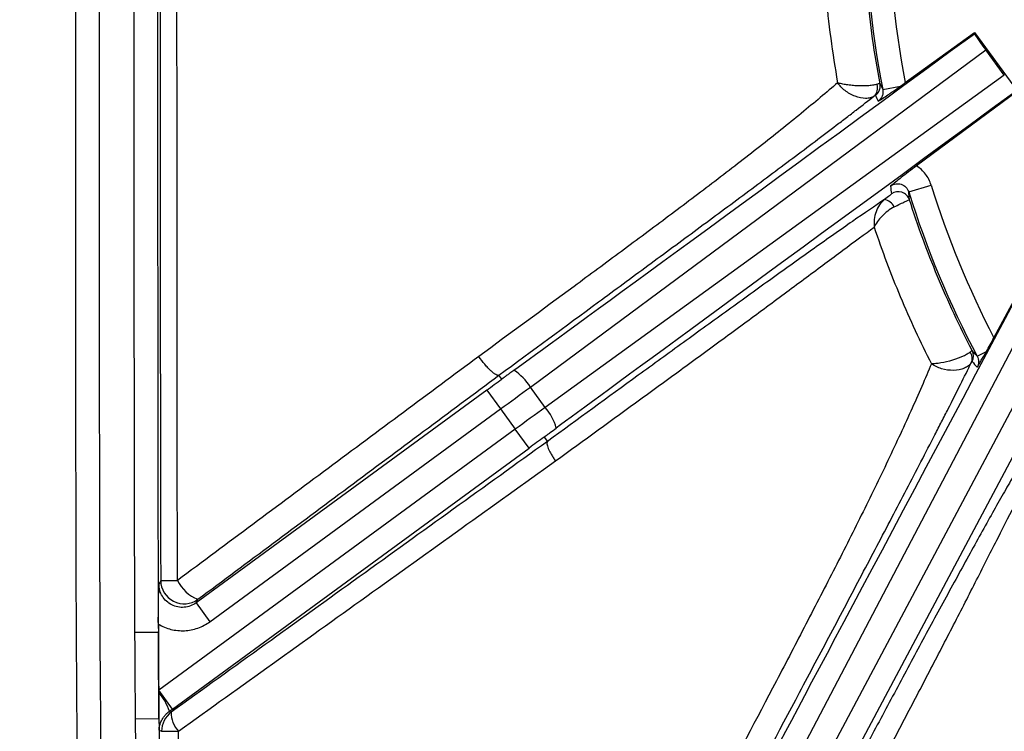
# Model space of a CAD drawing. Units: millimetres. Extents: x 0 to 297, y 0 to 210.
# Drawn here: x 244 to 252, y 66 to 72 of the extents above; entities that cross this region are included whole.
import ezdxf

# ---------------------------------------------------------------- set-up
doc = ezdxf.new("R2010")
doc.units = ezdxf.units.MM
doc.layers.add('DEFAULT', color=179, linetype='Continuous')
doc.styles.add('SLDTEXTSTYLE1', font='TXT', dxfattribs={"width": 0.75})
doc.dimstyles.new('SLDDIMSTYLE4', dxfattribs={"dimtxt": 3.5, "dimasz": 3.302, "dimexe": 0, "dimexo": 0.0625, "dimgap": 0.875, "dimtad": 1, "dimdec": 0, "dimlfac": 10, "dimrnd": 1e-09, "dimzin": 12, "dimdsep": 46, "dimtxsty": 'SLDTEXTSTYLE1', "dimsah": 1, "dimcen": 0.09, "dimadec": 0, "dimazin": 3, "dimtfac": 1, "dimtdec": 0, "dimtofl": 0, "dimtmove": 0, "dimatfit": 3, "dimfxl": 1, "dimfrac": 2, "dimtolj": 1, "dimtzin": 12, "dimarcsym": 0})

# ---------------------------------------------------------------- blocks, each defined once
blk = doc.blocks.new('_D_11')
at = {"layer": 'DEFAULT', "transparency": 16777216}
for p, q in [((247.9877, 91.1574), (240.6884, 91.1574)), ((241.6884, 91.1574), (241.6884, 62.1574)), ((247.9877, 62.1574), (240.6884, 62.1574))]:
    blk.add_line(p, q, dxfattribs=at)
for points in [[(241.6884, 91.1574), (241.1804, 87.8554), (242.1964, 87.8554)], [(241.6884, 62.1574), (242.1964, 65.4594), (241.1804, 65.4594)]]:
    blk.add_solid(points, dxfattribs=at)
at = {"layer": 'DEFAULT', "transparency": 16777216, "insert": (237.1767, 73.2466), "char_height": 3.5, "attachment_point": 1, "rotation": 90, "style": 'SLDTEXTSTYLE1'}
blk.add_mtext('290', dxfattribs=at)
blk = doc.blocks.new('_D_12')
at = {"layer": 'DEFAULT', "transparency": 16777216}
for p, q in [((258.4877, 95.6947), (234.9079, 95.6947)), ((235.9079, 95.6947), (235.9079, 57.6199)), ((258.4877, 57.6199), (234.9079, 57.6199))]:
    blk.add_line(p, q, dxfattribs=at)
for points in [[(235.9079, 95.6947), (235.3999, 92.3927), (236.4159, 92.3927)], [(235.9079, 57.6199), (236.4159, 60.9219), (235.3999, 60.9219)]]:
    blk.add_solid(points, dxfattribs=at)
at = {"layer": 'DEFAULT', "transparency": 16777216, "insert": (231.3962, 73.2466), "char_height": 3.5, "attachment_point": 1, "rotation": 90, "style": 'SLDTEXTSTYLE1'}
blk.add_mtext('381', dxfattribs=at)

msp = doc.modelspace()

# ---------------------------------------------------------------- linework, layer by layer
at = {"color": 7, "linetype": 'Continuous', "lineweight": 25}
for p, q in [((251.5339, 71.2163), (252.1259, 71.6444)), ((252.1243, 71.6344), (252.1259, 71.6444)), ((252.1259, 71.6444), (252.4925, 71.1434)), ((248.3288, 68.6146), (252.2212, 71.4964)), ((252.3803, 71.279), (252.2212, 71.4964)), ((252.3803, 71.279), (248.4559, 68.4409)), ((251.3416, 71.1575), (251.4936, 71.1874)), ((252.4925, 71.1434), (251.6299, 70.5048)), ((251.5637, 70.2818), (251.7546, 70.3414)), ((252.2916, 69.0353), (252.4854, 69.3949)), ((250.3854, 65.0146), (252.6356, 69.3032)), ((252.849, 69.1897), (250.5749, 64.9138)), ((250.737, 64.793), (253.0287, 69.1019)), ((252.1483, 68.8777), (252.228, 68.9198)), ((248.0844, 68.6828), (248.0603, 68.7159)), ((248.4559, 68.4409), (248.3288, 68.6146)), ((247.9562, 68.5887), (245.4721, 66.7709)), ((247.9562, 68.5887), (248.0743, 68.4274)), ((245.5901, 66.6096), (248.0743, 68.4274)), ((248.0743, 68.4274), (248.2005, 68.2549)), ((248.2005, 68.2549), (245.1522, 66.0244)), ((248.3185, 68.0936), (248.2005, 68.2549)), ((248.447, 68.1873), (248.4746, 68.1498)), ((245.2703, 65.8631), (248.3185, 68.0936)), ((245.4721, 66.7709), (245.5901, 66.6096)), ((245.1489, 66.5887), (245.1492, 66.5263)), ((244.9491, 66.5202), (245.149, 66.5212)), ((245.1492, 66.5212), (245.149, 66.5212)), ((245.1524, 66.0052), (245.1522, 66.0244)), ((245.2703, 65.8631), (245.1522, 66.0244)), ((244.9541, 65.7796), (245.154, 65.7815)), ((245.1542, 65.7815), (245.154, 65.7815))]:
    msp.add_line(p, q, dxfattribs=at)
at = {"color": 7, "linetype": 'Continuous', "lineweight": 25, "flags": 128}
for points in [[(245.1692, 66.9614), (245.1604, 66.9439), (245.1542, 66.9315)], [(245.4721, 66.7709), (245.4778, 66.7823), (245.4872, 66.8008)], [(245.259, 65.836), (245.2505, 65.8403), (245.2437, 65.8437)], [(245.1553, 65.6837), (245.1622, 65.6803), (245.1772, 65.6727)]]:
    msp.add_lwpolyline(points, dxfattribs=at)
at = {"color": 7, "linetype": 'Continuous', "lineweight": 25}
for centre, radius, start, end in [((259.4877, 72.7574), 8.3017, 180, 191.1113), ((259.4877, 72.7574), 8.1017, 180, 190.96555), ((251.2201, 71.1882), 0.0999, 351.31811, 10.72879), ((258.7029, 74.6684), 8.1557, 205.11483, 205.49801), ((251.2079, 71.1683), 0.0894, 310.30162, 21.86935), ((251.22, 71.1882), 0.1, 305.85617, 351.31381), ((251.4744, 70.1846), 0.1, 17.85121, 126.48659), ((259.4877, 72.7574), 8.3017, 197.34961, 207.86161), ((259.4877, 72.7574), 8.1017, 197.34961, 207.34954), ((251.3351, 70.1025), 0.1159, 26.16089, 79.92789), ((252.0186, 68.86), 0.0874, 334.86291, 37.53406), ((252.0168, 68.8803), 0.1, 331.63812, 27.40137), ((247.9585, 68.3916), 0.4323, 31.06213, 57.90332), ((248.1313, 68.1554), 0.4323, 14.48635, 41.32754), ((245.0246, 139.4949), 72.5336, 270.114292, 270.227823), ((245.3695, 66.9628), 0.2002, 180.41168, 305.99083), ((245.604, 67.1019), 0.323, 205.7091, 248.79391), ((244.8009, 65.6999), 0.4656, 17.99169, 40.97598), ((245.3773, 65.6746), 0.2001, 126.23253, 180.5335), ((245.4842, 65.8295), 0.2253, 178.33503, 223.7613), ((245.1594, 79.3555), 13.6828, 270.07448, 270.67878)]:
    msp.add_arc(centre, radius, start, end, dxfattribs=at)
for centre, major_axis, ratio, start_param, end_param in [((276.9893, 89.8341), (28.9048, 21.1514), 0.000197, 3.226175, 3.676509), ((252.2268, 71.5008), (-0.1181, 0.1614), 0.035563, 0.570468, 1.571879), ((277.3519, 89.3384), (28.9051, 21.151), 0.000197, 2.606676, 3.05701), ((258.3713, 74.3011), (-4.7018, 6.5013), 0.96827, 1.374052, 1.38097), ((260.8701, 70.8901), (-5.7698, 7.7932), 0.96827, 1.007012, 1.014076), ((266.9543, 96.5924), (16.8185, 31.6229), 0.000197, 3.226175, 3.676509), ((257.8785, 73.6248), (6.7913, -3.6608), 0.96827, 4.3398, 4.348358), ((247.9191, 68.6394), (1.4526, 1.063), 0.034921, 4.712389, 4.800842), ((248.0371, 68.4781), (1.614, 1.1811), 0.031429, 4.712389, 4.871044), ((248.2376, 68.2042), (1.614, 1.1811), 0.031429, 1.412141, 1.570796), ((248.3556, 68.0429), (1.4526, 1.063), 0.034921, 1.482343, 1.570796), ((282.8183, 81.1555), (31.3675, 17.2901), 0.000197, 3.226175, 3.676509), ((283.1148, 80.6177), (31.3677, 17.2897), 0.000197, 2.606676, 3.05701)]:
    msp.add_ellipse(centre, major_axis=major_axis, ratio=ratio, start_param=start_param, end_param=end_param, dxfattribs=at)
for points, knots in [([(253.4411, 57.62), (252.9856, 57.623), (252.5302, 57.6281), (251.8473, 57.6405), (251.6196, 57.6454), (251.1644, 57.6577), (250.9368, 57.6652), (250.4817, 57.6843), (250.2541, 57.6961), (249.8001, 57.7271), (249.5737, 57.7463), (248.8978, 57.8226), (248.4515, 57.8986), (247.9045, 58.0558), (247.7956, 58.0903), (247.6332, 58.1474), (247.5792, 58.1673), (247.4721, 58.2087), (247.419, 58.2302), (247.1556, 58.3418), (246.9521, 58.4442), (246.659, 58.6204), (246.5633, 58.6829), (246.3765, 58.8162), (246.2852, 58.8873), (246.0238, 59.1096), (245.8645, 59.2712), (245.6486, 59.5341), (245.5804, 59.6251), (245.4838, 59.7666), (245.4526, 59.8146), (245.3919, 59.9123), (245.3625, 59.962), (245.2213, 60.2121), (245.126, 60.4189), (244.9626, 60.8429), (244.8944, 61.0602), (244.8076, 61.3919), (244.7812, 61.5037), (244.7332, 61.7277), (244.7116, 61.8399), (244.6526, 62.1772), (244.6211, 62.4029), (244.5693, 62.8556), (244.5491, 63.0826), (244.5, 63.7647), (244.4827, 64.2213), (244.4604, 65.1347), (244.4554, 65.5915), (244.4487, 66.5052), (244.4471, 66.962), (244.4439, 68.3325), (244.4436, 69.2462), (244.4429, 71.0735), (244.4427, 71.9871), (244.4426, 72.9008)], [0, 0, 0, 0, 0.0625, 0.0625, 0.09375, 0.09375, 0.125, 0.125, 0.15625, 0.15625, 0.1875, 0.1875, 0.25, 0.25, 0.265625, 0.265625, 0.273437, 0.273437, 0.28125, 0.28125, 0.3125, 0.3125, 0.328125, 0.328125, 0.34375, 0.34375, 0.375, 0.375, 0.390625, 0.390625, 0.398437, 0.398437, 0.40625, 0.40625, 0.4375, 0.4375, 0.46875, 0.46875, 0.484375, 0.484375, 0.5, 0.5, 0.53125, 0.53125, 0.5625, 0.5625, 0.625, 0.625, 0.6875, 0.6875, 0.75, 0.75, 0.875, 0.875, 1, 1, 1, 1]), ([(244.6425, 72.9008), (244.6426, 72.0002), (244.6428, 71.0997), (244.6434, 69.2985), (244.6438, 68.3979), (244.6468, 67.0471), (244.6482, 66.5968), (244.6543, 65.6962), (244.6588, 65.2459), (244.6788, 64.3456), (244.6942, 63.8953), (244.7384, 63.2225), (244.7567, 62.9986), (244.8038, 62.552), (244.8325, 62.3292), (244.8865, 61.9963), (244.9063, 61.8855), (244.9504, 61.6644), (244.9748, 61.5539), (245.0551, 61.2248), (245.1185, 61.0092), (245.2714, 60.5881), (245.361, 60.3825), (245.5214, 60.0841), (245.5796, 59.9859), (245.7033, 59.797), (245.7691, 59.7059), (245.9779, 59.4432), (246.1328, 59.282), (246.3458, 59.0977), (246.3894, 59.0617), (246.4784, 58.9914), (246.5238, 58.9571), (246.6615, 58.8577), (246.7557, 58.7957), (247.0443, 58.6214), (247.245, 58.5205), (247.5049, 58.411), (247.5573, 58.3899), (247.663, 58.3494), (247.7163, 58.3299), (247.8765, 58.2742), (247.9839, 58.2405), (248.5236, 58.0877), (248.9638, 58.015), (249.6304, 57.9418), (249.8536, 57.9234), (250.3012, 57.8936), (250.5256, 57.8824), (250.9741, 57.8639), (251.1984, 57.8567), (251.6471, 57.8447), (251.8715, 57.8399), (252.5447, 57.8279), (252.9935, 57.8229), (253.4424, 57.8199)], [0, 0, 0, 0, 0.125, 0.125, 0.25, 0.25, 0.3125, 0.3125, 0.375, 0.375, 0.4375, 0.4375, 0.46875, 0.46875, 0.5, 0.5, 0.515625, 0.515625, 0.53125, 0.53125, 0.5625, 0.5625, 0.59375, 0.59375, 0.609375, 0.609375, 0.625, 0.625, 0.65625, 0.65625, 0.664062, 0.664062, 0.671875, 0.671875, 0.6875, 0.6875, 0.71875, 0.71875, 0.726562, 0.726562, 0.734375, 0.734375, 0.75, 0.75, 0.8125, 0.8125, 0.84375, 0.84375, 0.875, 0.875, 0.90625, 0.90625, 0.9375, 0.9375, 1, 1, 1, 1]), ([(244.9491, 66.5202), (244.9464, 67.0519), (244.9452, 67.5837), (244.9438, 68.6471), (244.9435, 69.1788), (244.9427, 70.774), (244.9424, 71.8374), (244.9423, 72.9009)], [0, 0, 0, 0, 0.25, 0.25, 0.5, 0.5, 1, 1, 1, 1]), ([(245.1421, 72.9009), (245.1424, 71.0287), (245.143, 69.6251), (245.144, 68.4565), (245.1442, 68.2521), (245.1446, 67.9895), (245.1447, 67.9093), (245.1448, 67.8319), (245.1448, 67.8274), (245.1448, 67.8206), (245.1448, 67.8184), (245.1448, 67.815), (245.1448, 67.8139), (245.1448, 67.8122), (245.1448, 67.8116), (245.1448, 67.81), (245.1448, 67.8092), (245.1449, 67.796), (245.1449, 67.7837), (245.145, 67.7467), (245.145, 67.7222), (245.1451, 67.6491), (245.1452, 67.6009), (245.1462, 67.1725), (245.1474, 66.8285), (245.149, 66.5212)], [0.0000001, 0.0000001, 0.0000001, 0.0000001, 0.5, 0.5, 0.625, 0.625, 0.6875, 0.6875, 0.6914062, 0.6914062, 0.6933594, 0.6933594, 0.6943359, 0.6943359, 0.6948242, 0.6948242, 0.6953125, 0.6953125, 0.703125, 0.703125, 0.71875, 0.71875, 0.75, 0.75, 1, 1, 1, 1]), ([(245.1644, 72.7633), (245.1645, 71.7963), (245.1648, 70.8293), (245.1655, 69.3788), (245.1658, 68.8954), (245.1667, 67.9284), (245.1675, 67.4449), (245.1692, 66.9614)], [0, 0, 0, 0, 0.5, 0.5, 0.75, 0.75, 1, 1, 1, 1]), ([(245.313, 66.9618), (245.3111, 67.4453), (245.3104, 67.9287), (245.3094, 68.8957), (245.3092, 69.3791), (245.3085, 70.8295), (245.3083, 71.7964), (245.3081, 72.7633)], [0, 0, 0, 0, 0.25, 0.25, 0.5, 0.5, 1, 1, 1, 1]), ([(250.8181, 72.7534), (250.8192, 72.4945), (250.831, 72.2369), (250.8766, 71.7241), (250.9102, 71.4689), (250.9551, 71.2148)], [0, 0, 0, 0, 0.5, 0.5, 1, 1, 1, 1]), ([(251.3183, 71.2068), (251.27, 71.4625), (251.2338, 71.7194), (251.1853, 72.2362), (251.173, 72.496), (251.173, 72.7574)], [0, 0, 0, 0, 0.5, 0.5, 1, 1, 1, 1]), ([(250.9551, 71.2148), (250.9091, 71.1751), (250.8598, 71.1331), (250.7555, 71.0453), (250.701, 71.0001), (250.5325, 70.8618), (250.413, 70.7662), (250.227, 70.6201), (250.1637, 70.5708), (250.0357, 70.472), (249.9711, 70.4224), (249.7756, 70.2735), (249.6433, 70.1737), (249.3767, 69.9742), (249.2425, 69.8744), (248.9732, 69.6747), (248.838, 69.5749), (248.4318, 69.2754), (248.1601, 69.0758), (247.8883, 68.8761)], [0, 0, 0, 0, 0.0625, 0.0625, 0.125, 0.125, 0.25, 0.25, 0.3125, 0.3125, 0.375, 0.375, 0.5, 0.5, 0.625, 0.625, 0.75, 0.75, 1, 1, 1, 1]), ([(251.2658, 71.1001), (251.2568, 71.0941), (251.2463, 71.0896), (251.2224, 71.0833), (251.2092, 71.0817), (251.167, 71.0816), (251.1355, 71.088), (251.0898, 71.1056), (251.0747, 71.1128), (251.046, 71.1291), (251.0322, 71.1383), (251.0064, 71.1583), (250.9945, 71.169), (250.9729, 71.1914), (250.9633, 71.2031), (250.9551, 71.2148)], [0, 0, 0, 0, 0.125, 0.125, 0.25, 0.25, 0.5, 0.5, 0.625, 0.625, 0.75, 0.75, 0.875, 0.875, 1, 1, 1, 1]), ([(251.2909, 71.2016), (251.2828, 71.199), (251.2731, 71.1967), (251.25, 71.1929), (251.237, 71.1913), (251.1943, 71.1879), (251.1612, 71.1875), (251.1116, 71.1896), (251.095, 71.1907), (251.063, 71.1938), (251.0473, 71.1957), (251.0175, 71.2002), (251.0035, 71.2028), (250.9775, 71.2085), (250.9655, 71.2116), (250.9551, 71.2148)], [0, 0, 0, 0, 0.125, 0.125, 0.25, 0.25, 0.5, 0.5, 0.625, 0.625, 0.75, 0.75, 0.875, 0.875, 1, 1, 1, 1]), ([(251.3183, 71.2068), (251.3179, 71.2079), (251.3154, 71.2079), (251.3062, 71.2062), (251.2995, 71.2043), (251.2909, 71.2016)], [0, 0, 0, 0, 0.5, 0.5, 1, 1, 1, 1]), ([(251.3022, 71.057), (251.3146, 71.0651), (251.327, 71.0732), (251.3536, 71.0907), (251.3677, 71.1001), (251.3911, 71.116), (251.3993, 71.1215), (251.4165, 71.1333), (251.4256, 71.1396), (251.4533, 71.1589), (251.4728, 71.1726), (251.4936, 71.1874)], [0, 0, 0, 0, 0.25, 0.25, 0.5, 0.5, 0.625, 0.625, 0.75, 0.75, 1, 1, 1, 1]), ([(251.3416, 71.1575), (251.3434, 71.1481), (251.3439, 71.1387), (251.3423, 71.1197), (251.3401, 71.1104), (251.3297, 71.0839), (251.3177, 71.0683), (251.3022, 71.057)], [0, 0, 0, 0, 0.25, 0.25, 0.5, 0.5, 1, 1, 1, 1]), ([(248.0603, 68.7159), (248.3441, 68.9247), (248.6278, 69.1334), (249.0522, 69.4459), (249.1935, 69.5499), (249.4751, 69.7575), (249.6155, 69.8611), (249.8948, 70.0675), (250.0334, 70.1701), (250.3068, 70.3731), (250.4418, 70.4736), (250.7015, 70.6682), (250.8265, 70.7624), (250.9734, 70.8742), (251.0023, 70.8963), (251.0591, 70.9397), (251.0869, 70.9611), (251.1677, 71.0235), (251.2185, 71.0629), (251.2658, 71.1001)], [0, 0, 0, 0, 0.25, 0.25, 0.375, 0.375, 0.5, 0.5, 0.625, 0.625, 0.75, 0.75, 0.875, 0.875, 0.90625, 0.90625, 0.9375, 0.9375, 1, 1, 1, 1]), ([(251.6299, 70.5048), (251.6059, 70.487), (251.5826, 70.4695), (251.5383, 70.4358), (251.518, 70.4201), (251.4812, 70.3912), (251.4651, 70.3784), (251.4355, 70.3545), (251.4219, 70.3434), (251.4087, 70.3326)], [0, 0, 0, 0, 0.25, 0.25, 0.5, 0.5, 0.75, 0.75, 1, 1, 1, 1]), ([(251.7546, 70.3414), (251.7441, 70.3751), (251.7277, 70.4066), (251.6851, 70.4623), (251.6596, 70.4857), (251.6299, 70.5048)], [0, 0, 0, 0, 0.5, 0.5, 1, 1, 1, 1]), ([(251.4087, 70.3326), (251.4216, 70.3422), (251.4366, 70.3485), (251.468, 70.3535), (251.4843, 70.3522), (251.5145, 70.3423), (251.5284, 70.3336), (251.5505, 70.3111), (251.5589, 70.2971), (251.5637, 70.2818)], [0, 0, 0, 0, 0.25, 0.25, 0.5, 0.5, 0.75, 0.75, 1, 1, 1, 1]), ([(251.5696, 70.2153), (251.5695, 70.2169), (251.5693, 70.2185), (251.5692, 70.2201), (251.5673, 70.2406), (251.5654, 70.2612), (251.5637, 70.2818)], [0.00878746, 0.00878746, 0.00878746, 0.00878746, 0.01, 0.01, 0.01, 0.0253383, 0.0253383, 0.0253383, 0.0253383]), ([(251.3553, 70.2166), (251.276, 70.1637), (251.1848, 70.1014), (251.0319, 69.9952), (250.9781, 69.9576), (250.8681, 69.8802), (250.8116, 69.8403), (250.6386, 69.7175), (250.5186, 69.6317), (250.334, 69.4992), (250.2717, 69.4543), (250.1464, 69.364), (250.0834, 69.3185), (249.8934, 69.1812), (249.7656, 69.0886), (249.509, 68.9024), (249.3802, 68.8088), (248.993, 68.5273), (248.7338, 68.3386), (248.4746, 68.1498)], [0, 0, 0, 0, 0.125, 0.125, 0.1875, 0.1875, 0.25, 0.25, 0.375, 0.375, 0.4375, 0.4375, 0.5, 0.5, 0.625, 0.625, 0.75, 0.75, 1, 1, 1, 1]), ([(251.3553, 70.2166), (251.3392, 70.2043), (251.3251, 70.1889), (251.3007, 70.1532), (251.291, 70.1336), (251.2761, 70.0916), (251.2712, 70.0697), (251.2673, 70.0363), (251.2666, 70.0251), (251.2664, 70.0027), (251.2669, 69.9915), (251.268, 69.9807)], [0, 0, 0, 0, 0.25, 0.25, 0.5, 0.5, 0.75, 0.75, 0.875, 0.875, 1, 1, 1, 1]), ([(251.4149, 70.265), (251.415, 70.2641), (251.4089, 70.2586), (251.3873, 70.2411), (251.3723, 70.2295), (251.3553, 70.2166)], [0, 0, 0, 0, 0.5, 0.5, 1, 1, 1, 1]), ([(251.4391, 70.1536), (251.4759, 70.1724), (251.5086, 70.1886), (251.5438, 70.2052), (251.553, 70.2094), (251.5658, 70.2147), (251.5692, 70.2158), (251.5696, 70.2153)], [0, 0, 0, 0, 0.5, 0.5, 0.75, 0.75, 1, 1, 1, 1]), ([(252.1056, 68.9263), (251.9981, 69.1335), (251.8996, 69.345), (251.7207, 69.7754), (251.6405, 69.9937), (251.5696, 70.2153)], [0, 0, 0, 0, 0.5, 0.5, 1, 1, 1, 1]), ([(251.4391, 70.1536), (251.42, 70.1439), (251.4015, 70.1322), (251.3659, 70.1054), (251.3497, 70.0909), (251.3199, 70.0601), (251.3067, 70.0442), (251.2843, 70.0123), (251.275, 69.996), (251.268, 69.9807)], [0, 0, 0, 0, 0.25, 0.25, 0.5, 0.5, 0.75, 0.75, 1, 1, 1, 1]), ([(248.5432, 67.9831), (248.7872, 68.1601), (249.031, 68.3371), (249.3949, 68.602), (249.516, 68.6902), (249.757, 68.8661), (249.8769, 68.9539), (250.1148, 69.1284), (250.2326, 69.215), (250.4644, 69.3862), (250.5779, 69.4703), (250.7962, 69.6325), (250.9013, 69.7108), (251.0991, 69.8576), (251.189, 69.924), (251.268, 69.9807)], [0, 0, 0, 0, 0.25, 0.25, 0.375, 0.375, 0.5, 0.5, 0.625, 0.625, 0.75, 0.75, 0.875, 0.875, 1, 1, 1, 1]), ([(251.268, 69.9807), (251.3349, 69.7805), (251.4092, 69.583), (251.5726, 69.1932), (251.6615, 69.0014), (251.7575, 68.8129)], [0, 0, 0, 0, 0.5, 0.5, 1, 1, 1, 1]), ([(252.228, 68.9198), (252.2378, 68.9372), (252.2484, 68.9562), (252.2698, 68.995), (252.2806, 69.015), (252.2916, 69.0353)], [0, 0, 0, 0, 0.5, 0.5, 1, 1, 1, 1]), ([(247.8883, 68.8761), (247.459, 68.5571), (247.0294, 68.238), (246.1709, 67.5998), (245.7418, 67.2806), (245.313, 66.9618)], [0, 0, 0, 0, 0.5, 0.5, 1, 1, 1, 1]), ([(248.0603, 68.7159), (248.0574, 68.7144), (248.0537, 68.7141), (248.0447, 68.716), (248.0393, 68.7182), (248.0273, 68.7248), (248.0206, 68.7293), (248.0062, 68.7404), (247.9984, 68.7471), (247.9823, 68.7621), (247.9738, 68.7706), (247.9565, 68.789), (247.9478, 68.7988), (247.9215, 68.8301), (247.904, 68.8532), (247.8883, 68.8761)], [0, 0, 0, 0, 0.125, 0.125, 0.25, 0.25, 0.375, 0.375, 0.5, 0.5, 0.625, 0.625, 0.75, 0.75, 1, 1, 1, 1]), ([(252.0879, 68.9133), (252.0818, 68.9079), (252.0738, 68.9023), (252.0539, 68.8904), (252.0422, 68.8843), (252.0026, 68.866), (251.9703, 68.854), (251.9039, 68.834), (251.8695, 68.8259), (251.8231, 68.8179), (251.8084, 68.8159), (251.7811, 68.8134), (251.7684, 68.8128), (251.7575, 68.8129)], [0, 0, 0, 0, 0.125, 0.125, 0.25, 0.25, 0.5, 0.5, 0.75, 0.75, 0.875, 0.875, 1, 1, 1, 1]), ([(252.1056, 68.9263), (252.1051, 68.9268), (252.1034, 68.9259), (252.0975, 68.9216), (252.0932, 68.918), (252.0879, 68.9133)], [0, 0, 0, 0, 0.5, 0.5, 1, 1, 1, 1]), ([(252.1483, 68.8777), (252.1483, 68.8777), (252.1483, 68.8777), (252.1483, 68.8777), (252.1418, 68.885), (252.1353, 68.8924), (252.1288, 68.8998), (252.121, 68.9086), (252.1133, 68.9174), (252.1056, 68.9263)], [0.00198389, 0.00198389, 0.00198389, 0.00198389, 0.002, 0.002, 0.002, 0.01, 0.01, 0.01, 0.01955667, 0.01955667, 0.01955667, 0.01955667]), ([(252.1481, 68.7833), (252.1537, 68.7926), (252.1594, 68.8021), (252.1713, 68.8218), (252.1774, 68.8321), (252.1969, 68.8652), (252.2116, 68.8907), (252.228, 68.9198)], [0, 0, 0, 0, 0.25, 0.25, 0.5, 0.5, 1, 1, 1, 1]), ([(252.1483, 68.8777), (252.1522, 68.8704), (252.1551, 68.8628), (252.159, 68.8469), (252.16, 68.8386), (252.16, 68.8142), (252.1559, 68.7979), (252.1481, 68.7833)], [0, 0, 0, 0, 0.25, 0.25, 0.5, 0.5, 1, 1, 1, 1]), ([(251.7575, 68.8129), (251.7057, 68.6905), (251.6464, 68.554), (251.5479, 68.335), (251.5139, 68.2604), (251.444, 68.1099), (251.4082, 68.0337), (251.2982, 67.8033), (251.2218, 67.6472), (251.0649, 67.3317), (250.9844, 67.1725), (250.8207, 66.8519), (250.7375, 66.6905), (250.5697, 66.3669), (250.4851, 66.2048), (250.23, 65.7181), (250.0585, 65.3931), (249.8864, 65.0679)], [0, 0, 0, 0, 0.125, 0.125, 0.1875, 0.1875, 0.25, 0.25, 0.375, 0.375, 0.5, 0.5, 0.625, 0.625, 0.75, 0.75, 1, 1, 1, 1]), ([(250.0922, 64.9929), (250.2721, 65.331), (250.4517, 65.6688), (250.7198, 66.1739), (250.8089, 66.3419), (250.9863, 66.6771), (251.0745, 66.844), (251.2489, 67.1745), (251.335, 67.3383), (251.5043, 67.6613), (251.5874, 67.8205), (251.7083, 68.0538), (251.7479, 68.1306), (251.8063, 68.244), (251.8255, 68.2816), (251.8635, 68.3559), (251.8823, 68.3927), (251.9737, 68.5726), (252.04, 68.7051), (252.0977, 68.8229)], [0, 0, 0, 0, 0.25, 0.25, 0.375, 0.375, 0.5, 0.5, 0.625, 0.625, 0.75, 0.75, 0.8125, 0.8125, 0.84375, 0.84375, 0.875, 0.875, 1, 1, 1, 1]), ([(252.0977, 68.8229), (252.092, 68.8134), (252.0843, 68.8047), (252.0646, 68.7887), (252.0529, 68.7817), (252.0129, 68.7644), (251.9799, 68.7578), (251.9115, 68.7565), (251.8757, 68.7617), (251.8271, 68.7763), (251.8116, 68.7823), (251.7827, 68.7963), (251.7692, 68.8043), (251.7575, 68.8129)], [0, 0, 0, 0, 0.125, 0.125, 0.25, 0.25, 0.5, 0.5, 0.75, 0.75, 0.875, 0.875, 1, 1, 1, 1]), ([(245.4872, 66.8008), (245.9156, 67.1198), (246.3444, 67.4389), (247.2023, 68.0774), (247.6314, 68.3967), (248.0603, 68.7159)], [0, 0, 0, 0, 0.5, 0.5, 1, 1, 1, 1]), ([(248.1882, 68.7578), (248.1768, 68.7495), (248.1654, 68.7412), (248.154, 68.733), (248.1464, 68.7274), (248.1387, 68.7219), (248.1311, 68.7163), (248.126, 68.7126), (248.1208, 68.7089), (248.1157, 68.7052), (248.1123, 68.7027), (248.1088, 68.7002), (248.1054, 68.6977), (248.103, 68.6961), (248.1007, 68.6944), (248.0984, 68.6927), (248.0968, 68.6916), (248.0953, 68.6905), (248.0937, 68.6894), (248.0926, 68.6886), (248.0916, 68.6878), (248.0905, 68.6871), (248.0898, 68.6866), (248.0891, 68.6861), (248.0884, 68.6856), (248.0879, 68.6852), (248.0874, 68.6849), (248.0869, 68.6845), (248.0866, 68.6843), (248.0863, 68.6841), (248.086, 68.6838), (248.0856, 68.6836), (248.0853, 68.6834), (248.085, 68.6832), (248.0849, 68.6831), (248.0848, 68.683), (248.0847, 68.683), (248.0846, 68.6829), (248.0845, 68.6828), (248.0844, 68.6828), (248.0844, 68.6828), (248.0844, 68.6828), (248.0844, 68.6828)], [0, 0, 0, 0, 0.000423575, 0.000423575, 0.000423575, 0.000706849, 0.000706849, 0.000706849, 0.000896801, 0.000896801, 0.000896801, 0.001024451, 0.001024451, 0.001024451, 0.001110426, 0.001110426, 0.001110426, 0.001168495, 0.001168495, 0.001168495, 0.001207871, 0.001207871, 0.001207871, 0.001234723, 0.001234723, 0.001234723, 0.001253189, 0.001253189, 0.001253189, 0.001266048, 0.001266048, 0.001266048, 0.001279781, 0.001279781, 0.001279781, 0.00128533, 0.00128533, 0.00128533, 0.00129099, 0.00129099, 0.00129099, 0.00129416, 0.00129416, 0.00129416, 0.00129416]), ([(248.447, 68.1873), (248.447, 68.1873), (248.4475, 68.1877), (248.4484, 68.1884), (248.4489, 68.1888), (248.4504, 68.19), (248.4515, 68.1908), (248.4547, 68.1932), (248.4568, 68.1948), (248.4633, 68.1996), (248.4676, 68.2028), (248.4806, 68.2124), (248.4892, 68.2188), (248.5152, 68.2381), (248.5326, 68.2508), (248.5499, 68.2635)], [0, 0, 0, 0, 0.015625, 0.015625, 0.03125, 0.03125, 0.0625, 0.0625, 0.125, 0.125, 0.25, 0.25, 0.5, 0.5, 1, 1, 1, 1]), ([(248.4746, 68.1498), (248.2065, 67.9568), (247.9382, 67.7637), (247.4017, 67.3776), (247.1336, 67.1846), (246.3295, 66.606), (245.794, 66.2207), (245.259, 65.836)], [0, 0, 0, 0, 0.25, 0.25, 0.5, 0.5, 1, 1, 1, 1]), ([(248.4746, 68.1498), (248.4708, 68.146), (248.4697, 68.139), (248.4724, 68.1188), (248.4763, 68.1059), (248.4857, 68.0832), (248.4893, 68.0751), (248.4977, 68.0582), (248.5025, 68.0492), (248.5128, 68.0309), (248.5184, 68.0215), (248.5303, 68.0025), (248.5367, 67.9927), (248.5432, 67.9831)], [0, 0, 0, 0, 0.25, 0.25, 0.5, 0.5, 0.625, 0.625, 0.75, 0.75, 0.875, 0.875, 1, 1, 1, 1]), ([(245.3215, 65.6737), (245.8572, 66.0581), (246.3935, 66.443), (247.1992, 67.0204), (247.4679, 67.2129), (248.0056, 67.598), (248.2746, 67.7906), (248.5432, 67.9831)], [0, 0, 0, 0, 0.5, 0.5, 0.75, 0.75, 1, 1, 1, 1]), ([(252.4737, 67.8793), (252.4484, 67.8363), (252.4211, 67.7893), (252.3638, 67.6895), (252.3037, 67.5837), (252.2385, 67.4672), (252.171, 67.3459), (252.136, 67.2826), (252.0295, 67.0892), (251.9565, 66.9556), (251.8082, 66.6826), (251.7328, 66.5431), (251.5803, 66.2602), (251.5032, 66.1167), (251.3482, 65.8275), (251.2705, 65.6822), (251.0368, 65.2448), (250.8804, 64.9513), (250.7237, 64.657)], [0, 0, 0, 0, 0.0625, 0.0625, 0.125, 0.1875, 0.1875, 0.25, 0.25, 0.375, 0.375, 0.5, 0.5, 0.625, 0.625, 0.75, 0.75, 1, 1, 1, 1]), ([(250.8759, 64.5382), (251.0219, 64.8146), (251.1675, 65.0906), (251.384, 65.5026), (251.4559, 65.6397), (251.5988, 65.9127), (251.6699, 66.0487), (251.8098, 66.3176), (251.8787, 66.4507), (252.0137, 66.7125), (252.0798, 66.8413), (252.1757, 67.0295), (252.2073, 67.0915), (252.2686, 67.2124), (252.2983, 67.2709), (252.3838, 67.4392), (252.4363, 67.542), (252.4838, 67.6325)], [0, 0, 0, 0, 0.25, 0.25, 0.375, 0.375, 0.5, 0.5, 0.625, 0.625, 0.75, 0.75, 0.8125, 0.8125, 0.875, 0.875, 1, 1, 1, 1]), ([(245.1489, 66.5887), (245.1487, 66.6228), (245.1488, 66.6557), (245.1492, 66.72), (245.1496, 66.7498), (245.1507, 66.8062), (245.1513, 66.8328), (245.1527, 66.8834), (245.1534, 66.9077), (245.1542, 66.9315)], [0, 0, 0, 0, 0.25, 0.25, 0.5, 0.5, 0.75, 0.75, 1, 1, 1, 1]), ([(245.4721, 66.7709), (245.4572, 66.76), (245.4411, 66.7512), (245.4068, 66.7383), (245.3887, 66.7341), (245.3523, 66.7309), (245.3336, 66.7319), (245.2977, 66.7388), (245.28, 66.7448), (245.2472, 66.7613), (245.2321, 66.7718), (245.2049, 66.7968), (245.1933, 66.8109), (245.1645, 66.8581), (245.1542, 66.8945), (245.1542, 66.9315)], [0, 0, 0, 0, 0.125, 0.125, 0.25, 0.25, 0.375, 0.375, 0.5, 0.5, 0.625, 0.625, 0.75, 0.75, 1, 1, 1, 1]), ([(245.1489, 66.5887), (245.1826, 66.5685), (245.2194, 66.5535), (245.2758, 66.5394), (245.2949, 66.5361), (245.3338, 66.5322), (245.3535, 66.5318), (245.3924, 66.5336), (245.4116, 66.536), (245.4498, 66.5435), (245.4688, 66.5487), (245.524, 66.5683), (245.5584, 66.5864), (245.5901, 66.6096)], [0, 0, 0, 0, 0.25, 0.25, 0.375, 0.375, 0.5, 0.5, 0.625, 0.625, 0.75, 0.75, 1, 1, 1, 1]), ([(244.9541, 65.7796), (244.9533, 65.8708), (244.9526, 65.9619), (244.9519, 66.053), (244.9513, 66.1308), (244.9508, 66.2087), (244.9504, 66.2866), (244.9499, 66.3645), (244.9495, 66.4423), (244.9491, 66.5202)], [0, 0, 0, 0, 0.002733212, 0.002733212, 0.002733212, 0.005069519, 0.005069519, 0.005069519, 0.007405828, 0.007405828, 0.007405828, 0.007405828]), ([(245.1522, 66.0244), (245.1511, 66.1776), (245.1501, 66.3433), (245.1492, 66.5212), (245.1492, 66.5225), (245.1492, 66.5238), (245.1492, 66.525)], [-0.0045737, -0.0045737, -0.0045737, -0.0045737, 0.639289, 0.639289, 0.639289, 0.6438627, 0.6438627, 0.6438627, 0.6438627]), ([(245.1553, 65.6837), (245.1553, 65.6852), (245.1553, 65.6863), (245.1554, 65.6882), (245.1555, 65.6891), (245.1556, 65.6916), (245.1558, 65.6933), (245.1563, 65.6983), (245.1567, 65.7015), (245.1581, 65.7113), (245.1595, 65.7178), (245.1644, 65.7373), (245.1691, 65.7503), (245.182, 65.7767), (245.1903, 65.79), (245.2065, 65.8102), (245.2127, 65.817), (245.2268, 65.8305), (245.2346, 65.8372), (245.2437, 65.8437)], [0, 0, 0, 0, 0.015625, 0.015625, 0.03125, 0.03125, 0.0625, 0.0625, 0.125, 0.125, 0.25, 0.25, 0.5, 0.5, 0.75, 0.75, 0.875, 0.875, 1, 1, 1, 1]), ([(245.5795, 60.6423), (245.493, 60.8424), (245.4219, 61.0473), (245.3022, 61.4642), (245.2531, 61.6766), (245.1298, 62.316), (245.0791, 62.7461), (245.0265, 63.3942), (245.0129, 63.6108), (244.9913, 64.0443), (244.9834, 64.2612), (244.9643, 64.9118), (244.9581, 65.3457), (244.9541, 65.7796)], [0, 0, 0, 0, 0.125, 0.125, 0.25, 0.25, 0.5, 0.5, 0.625, 0.625, 0.75, 0.75, 1, 1, 1, 1]), ([(245.154, 65.7815), (245.1579, 65.3541), (245.164, 64.9269), (245.1825, 64.2863), (245.1902, 64.0728), (245.2111, 63.6459), (245.2243, 63.4326), (245.2751, 62.7943), (245.3241, 62.3706), (245.4437, 61.7409), (245.4914, 61.5315), (245.6082, 61.1206), (245.6777, 60.9187), (245.763, 60.7217)], [0, 0, 0, 0, 0.25, 0.25, 0.375, 0.375, 0.5, 0.5, 0.75, 0.75, 0.875, 0.875, 1, 1, 1, 1]), ([(245.1542, 65.7815), (245.1544, 65.7651), (245.1545, 65.7487), (245.1548, 65.7241), (245.1549, 65.7159), (245.155, 65.7036), (245.155, 65.6996), (245.1551, 65.6934), (245.1551, 65.6914), (245.1552, 65.6873), (245.1552, 65.6852), (245.1553, 65.6837)], [0, 0, 0, 0, 0.5, 0.5, 0.75, 0.75, 0.875, 0.875, 0.9375, 0.9375, 1, 1, 1, 1]), ([(245.8378, 61.0179), (245.7692, 61.203), (245.7133, 61.3909), (245.6179, 61.7704), (245.5785, 61.962), (245.5115, 62.3478), (245.4839, 62.5423), (245.4382, 62.9324), (245.4199, 63.1277), (245.3744, 63.7141), (245.3566, 64.1057), (245.3324, 64.8893), (245.3257, 65.2815), (245.3215, 65.6737)], [0, 0, 0, 0, 0.125, 0.125, 0.25, 0.25, 0.375, 0.375, 0.5, 0.5, 0.75, 0.75, 1, 1, 1, 1]), ([(254.3864, 65.7296), (254.3026, 65.6826), (254.2057, 65.6298), (254.0439, 65.5426), (253.9872, 65.5121), (253.8693, 65.4489), (253.8089, 65.4164), (253.6238, 65.3171), (253.4956, 65.2481), (253.2986, 65.1417), (253.232, 65.1057), (253.098, 65.0331), (253.0307, 64.9965), (252.8278, 64.8864), (252.6916, 64.8123), (252.4177, 64.6631), (252.28, 64.588), (251.8657, 64.3619), (251.5876, 64.2099), (251.3089, 64.0575)], [0, 0, 0, 0, 0.125, 0.125, 0.1875, 0.1875, 0.25, 0.25, 0.375, 0.375, 0.4375, 0.4375, 0.5, 0.5, 0.625, 0.625, 0.75, 0.75, 1, 1, 1, 1]), ([(251.426, 63.9106), (251.7235, 64.0746), (252.0202, 64.2384), (252.4614, 64.4826), (252.6079, 64.5638), (252.8988, 64.7254), (253.0434, 64.8059), (253.2579, 64.9258), (253.3292, 64.9657), (253.4701, 65.0448), (253.5397, 65.0839), (253.7452, 65.1999), (253.8781, 65.2753), (254.0681, 65.3841), (254.1301, 65.4198), (254.2482, 65.4883), (254.3045, 65.5211), (254.4111, 65.5838), (254.4614, 65.6137), (254.5554, 65.6701), (254.5994, 65.6968), (254.6392, 65.7214)], [0, 0, 0, 0, 0.25, 0.25, 0.375, 0.375, 0.5, 0.5, 0.5625, 0.5625, 0.625, 0.625, 0.75, 0.75, 0.8125, 0.8125, 0.875, 0.875, 0.9375, 0.9375, 1, 1, 1, 1])]:
    msp.add_open_spline(points, degree=3, knots=knots, dxfattribs=at)
for points in [[(251.4936, 71.1874), (251.5069, 71.1968), (251.5203, 71.2064), (251.5339, 71.2163)], [(251.2658, 71.1001), (251.2737, 71.1052), (251.2783, 71.1078), (251.2786, 71.1072)], [(252.0977, 68.8229), (252.1019, 68.8297), (252.1044, 68.8332), (252.1048, 68.8328)], [(248.0603, 68.7159), (248.0603, 68.7159), (248.0603, 68.7159), (248.0603, 68.7159)], [(248.4746, 68.1498), (248.4746, 68.1498), (248.4746, 68.1498), (248.4746, 68.1498)], [(245.149, 66.5212), (245.1503, 66.2448), (245.152, 65.9982), (245.154, 65.7815)], [(245.1542, 65.784), (245.1536, 65.8545), (245.153, 65.9283), (245.1524, 66.0052)], [(245.2437, 65.8437), (245.2526, 65.8501), (245.2614, 65.8566), (245.2703, 65.8631)]]:
    msp.add_open_spline(points, degree=3, dxfattribs=at)

# ---------------------------------------------------------------- dimensions: what is measured, and where the dimension line sits
at = {"layer": 'DEFAULT'}
for base, p1, p2, picture, middle in [((235.9079, 57.6199), (259.4877, 95.6947), (259.4877, 57.6199), '_D_12', (235.9079, 77.1258)), ((241.6884, 62.1574), (248.9877, 91.1574), (248.9877, 62.1574), '_D_11', (241.6884, 77.1258))]:
    dim = msp.add_linear_dim(base=base, p1=p1, p2=p2, angle=90, dimstyle='SLDDIMSTYLE4', dxfattribs=at)
    dim.commit()
    dim.dimension.update_dxf_attribs({"geometry": picture, "text_midpoint": middle, "dimtype": 160})

doc.saveas('drawing.dxf')
